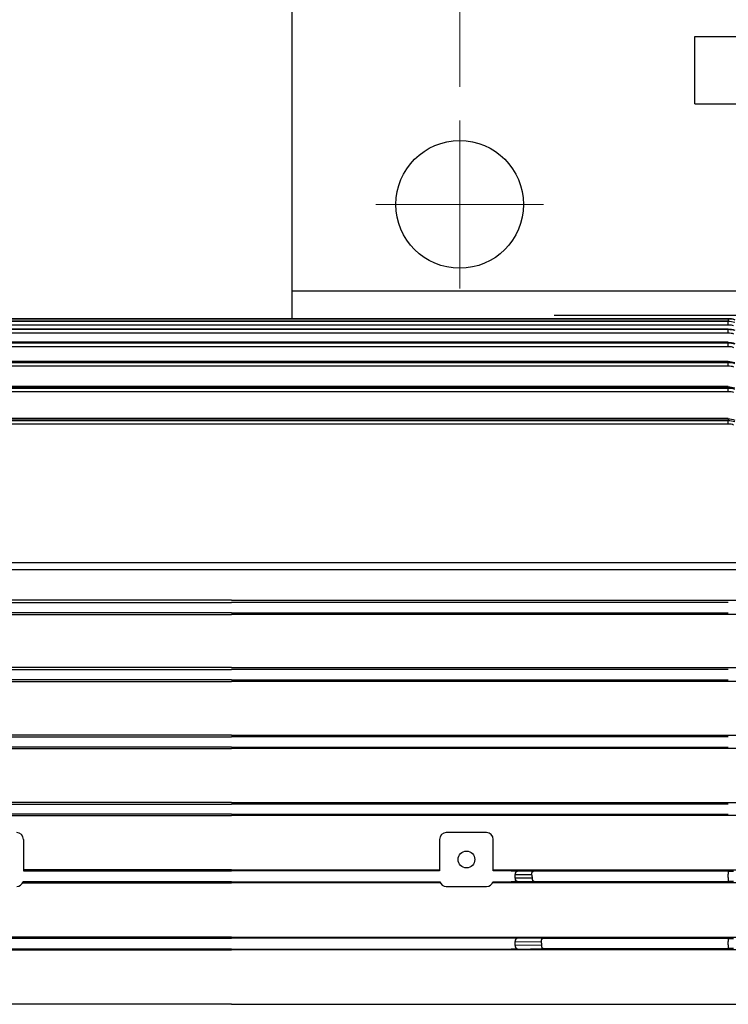
# Model space of a CAD drawing. Units: millimetres. Extents: x 1221 to 2653, y 14 to 2131.
# Drawn here: x 1552 to 1658, y 1673 to 1820 of the extents above; entities that cross this region are included whole.
import ezdxf

# ---------------------------------------------------------------- set-up
doc = ezdxf.new("R2010")
doc.units = ezdxf.units.MM
doc.header["$LTSCALE"] = 15
doc.linetypes.add('CENTER2', pattern=[1.125, 0.75, -0.125, 0.125, -0.125])
doc.layers.get('DEFPOINTS').update_dxf_attribs({"linetype": 'CONTINUOUS'})
for name, color, linetype, lineweight in [('C', 1, 'CENTER2', 9), ('D', 7, 'CONTINUOUS', 9), ('O', 3, 'CONTINUOUS', 30), ('OUTLINE', 3, 'CONTINUOUS', 20)]:
    doc.layers.add(name, color=color, linetype=linetype, lineweight=lineweight)
doc.styles.get("Standard").update_dxf_attribs({"font": 'romans.shx', "width": 0.8, "bigfont": 'whgtxt.shx'})
doc.dimstyles.get("Standard").update_dxf_attribs({"dimtxt": 3.5, "dimasz": 3.5, "dimexe": 1, "dimexo": 1, "dimgap": 1, "dimtad": 1, "dimdec": 3, "dimdsep": 46, "dimtxsty": 'Standard', "dimcen": 0, "dimclrd": 256, "dimclre": 256, "dimclrt": 256, "dimadec": 3, "dimazin": 2, "dimtp": 0.1, "dimtm": 0.1, "dimtfac": 0.71, "dimtdec": 3, "dimtmove": 0, "dimatfit": 3, "dimfxl": 0, "dimlwd": -1, "dimlwe": -1, "dimarcsym": 0})

# ---------------------------------------------------------------- blocks, each defined once
blk = doc.blocks.new('*D95')
at = {"layer": 'D', "transparency": 16777216}
for p, q in [((1617.63, 1809.59), (1617.63, 1899.94)), ((1862.63, 1809.59), (1862.63, 1899.94)), ((1635.13, 1894.94), (1845.13, 1894.94))]:
    blk.add_line(p, q, dxfattribs=at)
for points in [[(1635.13, 1897.85), (1635.13, 1892.02), (1617.63, 1894.94)], [(1845.13, 1897.85), (1845.13, 1892.02), (1862.63, 1894.94)]]:
    blk.add_solid(points, dxfattribs=at)
at = {"layer": 'DEFPOINTS', "color": 0, "transparency": 16777216}
for p in [(1862.63, 1894.94), (1617.63, 1804.59), (1862.63, 1804.59)]:
    blk.add_point(p, dxfattribs=at)
at = {"layer": 'D', "transparency": 16777216, "insert": (1740.13, 1908.69), "char_height": 17.5, "attachment_point": 5}
blk.add_mtext('245', dxfattribs=at)
blk = doc.blocks.new('A$C5154d6a7')
at = {"layer": 'OUTLINE', "linetype": 'Continuous', "lineweight": 25}
for p, q in [((251.01, 269), (102.99, 269)), ((102.99, 269), (251.01, 269)), ((251.01, 268.63), (102.99, 268.63)), ((102.99, 268.63), (251.01, 268.63)), ((251.01, 268.58), (102.99, 268.58)), ((251.01, 269), (251.01, 268.63)), ((251.01, 269), (251.01, 269)), ((251.01, 268.63), (251.01, 268.63)), ((251.01, 268.63), (251.01, 268.58)), ((251.01, 268.1), (251.01, 268.58)), ((102.99, 268.1), (251.01, 268.1)), ((251.01, 267.46), (102.99, 267.46)), ((102.99, 267.46), (251.01, 267.46)), ((251.01, 267.37), (102.99, 267.37)), ((102.99, 266.89), (251.01, 266.89)), ((251.01, 267.46), (251.01, 267.46)), ((251.01, 267.46), (251.01, 267.37)), ((251.01, 266.89), (251.01, 267.37)), ((251.01, 265.48), (102.99, 265.48)), ((102.99, 265.47), (251.01, 265.47)), ((251.01, 265.34), (102.99, 265.34)), ((251.01, 265.47), (251.01, 265.48)), ((251.01, 265.47), (251.01, 265.34)), ((251.01, 264.87), (251.01, 265.34)), ((102.99, 264.87), (251.01, 264.87)), ((251.01, 262.65), (102.99, 262.65)), ((102.99, 262.62), (251.01, 262.62)), ((251.01, 262.45), (102.99, 262.45)), ((251.01, 262.62), (251.01, 262.65)), ((251.01, 262.62), (251.01, 262.45)), ((251.01, 261.99), (251.01, 262.45)), ((102.99, 261.99), (251.01, 261.99)), ((251.01, 258.9), (102.99, 258.9)), ((102.99, 258.86), (251.01, 258.86)), ((251.01, 258.63), (102.99, 258.63)), ((102.99, 258.18), (251.01, 258.18)), ((251.01, 258.86), (251.01, 258.9)), ((251.01, 258.86), (251.01, 258.63)), ((251.01, 258.18), (251.01, 258.63)), ((251.01, 254.14), (102.99, 254.14)), ((102.99, 254.08), (251.01, 254.08)), ((251.01, 253.8), (102.99, 253.8)), ((251.01, 254.08), (251.01, 254.14)), ((251.01, 254.08), (251.01, 253.8)), ((251.01, 253.37), (251.01, 253.8)), ((102.99, 253.37), (251.01, 253.37)), ((101.59, 232.69), (252.41, 232.69)), ((252.41, 231.62), (101.59, 231.62)), ((177, 227.12), (101.59, 227.12)), ((102.99, 226.76), (177, 226.76)), ((177, 227.12), (252.41, 227.12)), ((251.01, 226.76), (177, 226.76)), ((101.59, 224.96), (177, 224.96)), ((177, 225.24), (102.99, 225.24)), ((177, 225.24), (251.01, 225.24)), ((252.41, 224.96), (177, 224.96)), ((177, 217.06), (101.59, 217.06)), ((177, 217.06), (252.41, 217.06)), ((102.99, 216.76), (177, 216.76)), ((251.01, 216.76), (177, 216.76)), ((101.59, 214.99), (177, 214.99)), ((177, 215.24), (102.99, 215.24)), ((177, 215.24), (251.01, 215.24)), ((252.41, 214.99), (177, 214.99)), ((177, 207.02), (101.59, 207.02)), ((102.99, 206.76), (177, 206.76)), ((177, 207.02), (252.41, 207.02)), ((251.01, 206.76), (177, 206.76)), ((177, 205.24), (102.99, 205.24)), ((177, 205.24), (251.01, 205.24)), ((101.59, 205.02), (177, 205.02)), ((252.41, 205.02), (177, 205.02)), ((177, 196.99), (101.59, 196.99)), ((102.99, 196.76), (177, 196.76)), ((177, 196.99), (252.41, 196.99)), ((251.01, 196.76), (177, 196.76)), ((101.59, 195.04), (177, 195.04)), ((177, 195.24), (102.99, 195.24)), ((177, 195.24), (251.01, 195.24)), ((252.41, 195.04), (177, 195.04)), ((215, 192.5), (209, 192.5)), ((146, 191.5), (146, 186.8)), ((208, 191.5), (208, 186.8)), ((216, 186.8), (216, 191.5)), ((177, 186.97), (146, 186.97)), ((146, 186.8), (177, 186.8)), ((177, 186.97), (208, 186.97)), ((208, 186.8), (177, 186.8)), ((216, 186.97), (218.5, 186.97)), ((218.5, 186.8), (216, 186.8)), ((218.5, 186.97), (252.41, 186.97)), ((218.64, 186.8), (218.5, 186.8)), ((219.28, 186.29), (221.7, 186.26)), ((219.28, 185.71), (219.28, 186.29)), ((222.02, 186.76), (219.6, 186.79)), ((251.01, 186.76), (222.02, 186.76)), ((251.01, 186.76), (251.01, 186.34)), ((251.01, 185.82), (251.01, 186.34)), ((145.89, 185.05), (177, 185.05)), ((177, 185.2), (145.95, 185.2)), ((177, 185.2), (208.05, 185.2)), ((208.11, 185.05), (177, 185.05)), ((218.5, 185.05), (215.89, 185.05)), ((215.95, 185.2), (218.5, 185.2)), ((218.5, 185.2), (218.64, 185.2)), ((252.41, 185.05), (218.5, 185.05)), ((221.8, 185.74), (219.28, 185.71)), ((219.6, 185.21), (222.12, 185.24)), ((222.12, 185.24), (251.01, 185.24)), ((251.01, 185.82), (251.01, 185.24)), ((209, 184.5), (215, 184.5)), ((177, 176.96), (135.5, 176.96)), ((135.5, 176.82), (177, 176.82)), ((177, 176.96), (218.5, 176.96)), ((218.5, 176.82), (177, 176.82)), ((218.5, 176.96), (252.41, 176.96)), ((218.64, 176.82), (218.5, 176.82)), ((219.28, 176.32), (223.13, 176.26)), ((219.28, 175.68), (219.28, 176.32)), ((223.46, 176.76), (219.6, 176.82)), ((251.01, 176.76), (223.46, 176.76)), ((251.01, 176.76), (251.01, 176.3)), ((251.01, 175.78), (251.01, 176.3)), ((177, 175.18), (135.5, 175.18)), ((135.5, 175.05), (177, 175.05)), ((177, 175.18), (218.5, 175.18)), ((218.5, 175.05), (177, 175.05)), ((218.5, 175.18), (218.64, 175.18)), ((252.41, 175.05), (218.5, 175.05)), ((223.18, 175.74), (219.28, 175.68)), ((219.6, 175.18), (223.5, 175.24)), ((223.5, 175.24), (251.01, 175.24)), ((251.01, 175.78), (251.01, 175.24)), ((177, 166.95), (135.5, 166.95)), ((177, 166.95), (218.5, 166.95)), ((218.5, 166.95), (252.41, 166.95))]:
    blk.add_line(p, q, dxfattribs=at)
blk.add_circle((212, 188.5), 1.25, dxfattribs=at)
for centre, radius, start, end in [((251.01, 266), 3, 71.5651, 90), ((145, 191.5), 1, 0, 90), ((209, 191.5), 1, 90, 180), ((215, 191.5), 1, 0, 90), ((219.72, 186.36), 0.449, 105.8557, 188.6715), ((222.14, 186.33), 0.449, 105.8557, 188.6715), ((145, 185.5), 1, 270, 342.476), ((209, 185.5), 1, 197.524, 270), ((215, 185.5), 1, 270, 342.476), ((219.72, 185.64), 0.449, 171.3285, 254.1443), ((222.24, 185.67), 0.449, 171.3285, 254.1443), ((219.72, 176.38), 0.449, 105.8557, 188.6715), ((223.58, 176.33), 0.449, 105.8557, 188.6715), ((219.72, 175.62), 0.449, 171.3285, 254.1443), ((223.63, 175.67), 0.449, 171.3285, 254.1443)]:
    blk.add_arc(centre, radius, start, end, dxfattribs=at)
blk.add_ellipse((145.5, 186.8), major_axis=(0.5, 0), ratio=0.017455, start_param=6.265732, end_param=6.283185, dxfattribs=at)
at = {"layer": 'OUTLINE', "linetype": 'Continuous', "lineweight": 25, "extrusion": (0, 0, -1)}
for centre, major_axis, ratio, start_param, end_param in [((208.5, 186.8), (-0.5, 0), 0.017455, 6.265732, 6.283185), ((215.5, 186.8), (-0.5, 0), 0.017455, 3.141593, 3.159046), ((218.64, 186.77), (-1.5, 0), 0.017455, 1.570796, 2.268928), ((71.68, 166), (-151.95, 0), 0.8391, 2.982018, 2.986128), ((218.64, 185.23), (-1.5, 0), 0.017455, 4.014257, 4.712389), ((218.64, 176.8), (-1.5, 0), 0.017455, 1.570796, 2.268928), ((71.68, 166), (-151.95, 0), 0.8391, 3.061043, 3.065113), ((218.64, 175.2), (-1.5, 0), 0.017455, 4.014257, 4.712389)]:
    blk.add_ellipse(centre, major_axis=major_axis, ratio=ratio, start_param=start_param, end_param=end_param, dxfattribs=at)
at = {"layer": 'OUTLINE', "linetype": 'Continuous', "lineweight": 25}
for points in [[(251.01, 269), (251.34, 269), (251.65, 268.95), (251.96, 268.85)], [(251.01, 268.63), (251.34, 268.63), (251.65, 268.57), (251.96, 268.47)], [(251.96, 268.43), (251.65, 268.53), (251.34, 268.58), (251.01, 268.58)], [(251.01, 268.1), (251.28, 268.1), (251.55, 268.05), (251.8, 267.97)], [(251.01, 267.46), (251.34, 267.46), (251.65, 267.4), (251.96, 267.3)], [(251.96, 267.22), (251.65, 267.32), (251.34, 267.37), (251.01, 267.37)], [(251.01, 266.89), (251.28, 266.89), (251.55, 266.85), (251.8, 266.76)], [(251.01, 265.47), (251.34, 265.47), (251.65, 265.42), (251.96, 265.31)], [(251.96, 265.19), (251.65, 265.29), (251.34, 265.34), (251.01, 265.34)], [(251.01, 264.87), (251.28, 264.87), (251.55, 264.82), (251.8, 264.73)], [(251.01, 262.62), (251.34, 262.62), (251.65, 262.57), (251.96, 262.46)], [(251.96, 262.29), (251.65, 262.4), (251.34, 262.45), (251.01, 262.45)], [(251.01, 261.99), (251.28, 261.99), (251.55, 261.94), (251.8, 261.85)], [(251.01, 258.86), (251.34, 258.86), (251.65, 258.8), (251.96, 258.69)], [(251.96, 258.47), (251.66, 258.58), (251.34, 258.63), (251.01, 258.63)], [(251.01, 258.18), (251.29, 258.18), (251.55, 258.14), (251.8, 258.04)], [(251.01, 254.08), (251.34, 254.08), (251.66, 254.02), (251.96, 253.91)], [(251.96, 253.63), (251.66, 253.74), (251.34, 253.8), (251.01, 253.8)], [(251.01, 253.37), (251.29, 253.37), (251.55, 253.32), (251.8, 253.22)], [(251.01, 186.76), (251.28, 186.76), (251.55, 186.76), (251.8, 186.76)], [(145.95, 185.2), (145.95, 185.2), (145.95, 185.2), (145.95, 185.2)], [(208.05, 185.2), (208.05, 185.2), (208.05, 185.2), (208.05, 185.2)], [(215.95, 185.2), (215.95, 185.2), (215.95, 185.2), (215.95, 185.2)], [(251.8, 185.24), (251.55, 185.24), (251.28, 185.24), (251.01, 185.24)], [(251.01, 176.76), (251.28, 176.76), (251.55, 176.76), (251.8, 176.76)], [(251.8, 175.24), (251.55, 175.24), (251.28, 175.24), (251.01, 175.24)]]:
    blk.add_open_spline(points, degree=3, dxfattribs=at)

msp = doc.modelspace()

# ---------------------------------------------------------------- linework, layer by layer
at = {"layer": 'C', "ltscale": 3}
for p, q in [((1617.6342, 1779.5918), (1617.6342, 1804.5918)), ((1630.1342, 1792.0918), (1605.1342, 1792.0918))]:
    msp.add_line(p, q, dxfattribs=at)
at = {"layer": 'O'}
for p, q in [((1592.6342, 1822.0918), (1592.6342, 1775.0918)), ((1652.6342, 1807.0918), (1652.6342, 1817.0918)), ((1652.6342, 1817.0918), (1742.6342, 1817.0918)), ((1652.6342, 1807.0918), (1726.6342, 1807.0918)), ((1726.6342, 1779.1628), (1592.6342, 1779.1628)), ((1631.7047, 1775.6273), (1726.6342, 1775.6273))]:
    msp.add_line(p, q, dxfattribs=at)
msp.add_circle((1617.6342, 1792.0918), 9.5, dxfattribs=at)

# ---------------------------------------------------------------- block references
at = {"layer": 'D'}
msp.add_blockref('A$C5154d6a7', (1406.6342, 1506.0918), dxfattribs=at)

# ---------------------------------------------------------------- dimensions: what is measured, and where the dimension line sits
dim = msp.add_linear_dim(base=(1862.6342, 1894.9382), p1=(1617.6342, 1804.5918), p2=(1862.6342, 1804.5918), dimstyle='Standard', override={"dimscale": 5, "dimtmove": 0}, dxfattribs=at)
dim.commit()
dim.dimension.update_dxf_attribs({"geometry": '*D95', "text_midpoint": (1740.1342, 1908.6882)})

doc.saveas('drawing.dxf')
